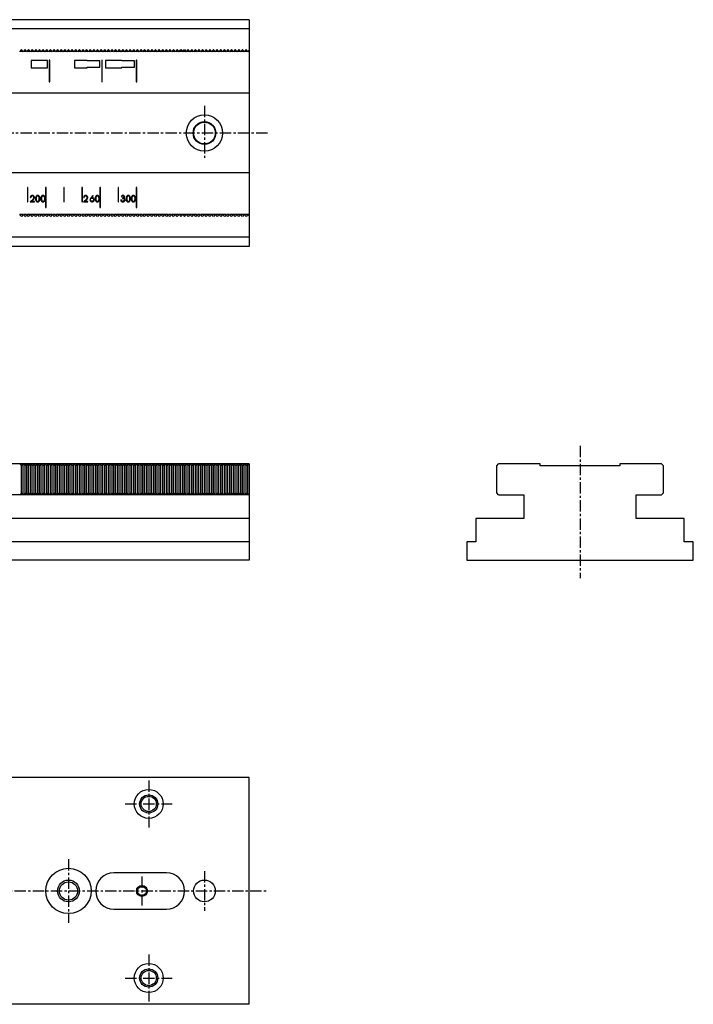
# Model space of a CAD drawing. Extents: x 1 to 744, y 0 to 653.
# Drawn here: x 373 to 744, y 100 to 643 of the extents above; entities that cross this region are included whole.
import ezdxf

# ---------------------------------------------------------------- set-up
doc = ezdxf.new("R2010")
doc.units = 0
doc.header["$LTSCALE"] = 5
doc.header["$MEASUREMENT"] = 0
doc.linetypes.add('CENTER', pattern=[2, 1.25, -0.25, 0.25, -0.25])
doc.layers.get('0').update_dxf_attribs({"linetype": 'CONTINUOUS'})
doc.layers.add('1', color=1, linetype='CENTER')
doc.layers.add('3', color=3, linetype='CONTINUOUS')

msp = doc.modelspace()

# ---------------------------------------------------------------- linework, layer by layer
for p, q in [((499.5, 643), (100, 643)), ((499.5, 643), (499.5, 518)), ((499.5, 638), (100, 638)), ((373.75, 626.5), (372.75, 625.36)), ((374.63, 625.5), (372.87, 625.5)), ((374.75, 625.36), (373.75, 626.5)), ((375.75, 626.5), (374.75, 625.36)), ((376.63, 625.5), (374.87, 625.5)), ((376.75, 625.36), (375.75, 626.5)), ((377.75, 626.5), (376.75, 625.36)), ((378.63, 625.5), (376.87, 625.5)), ((378.75, 625.36), (377.75, 626.5)), ((379.75, 626.5), (378.75, 625.36)), ((380.63, 625.5), (378.87, 625.5)), ((380.75, 625.36), (379.75, 626.5)), ((381.75, 626.5), (380.75, 625.36)), ((382.63, 625.5), (380.87, 625.5)), ((382.75, 625.36), (381.75, 626.5)), ((383.75, 626.5), (382.75, 625.36)), ((384.63, 625.5), (382.87, 625.5)), ((384.75, 625.36), (383.75, 626.5)), ((385.75, 626.5), (384.75, 625.36)), ((386.63, 625.5), (384.87, 625.5)), ((386.75, 625.36), (385.75, 626.5)), ((387.75, 626.5), (386.75, 625.36)), ((388.63, 625.5), (386.87, 625.5)), ((388.75, 625.36), (387.75, 626.5)), ((389.75, 626.5), (388.75, 625.36)), ((390.63, 625.5), (388.87, 625.5)), ((390.75, 625.36), (389.75, 626.5)), ((391.75, 626.5), (390.75, 625.36)), ((392.63, 625.5), (390.87, 625.5)), ((392.75, 625.36), (391.75, 626.5)), ((393.75, 626.5), (392.75, 625.36)), ((394.63, 625.5), (392.87, 625.5)), ((394.75, 625.36), (393.75, 626.5)), ((395.75, 626.5), (394.75, 625.36)), ((396.63, 625.5), (394.87, 625.5)), ((396.75, 625.36), (395.75, 626.5)), ((397.75, 626.5), (396.75, 625.36)), ((398.63, 625.5), (396.87, 625.5)), ((398.75, 625.36), (397.75, 626.5)), ((399.75, 626.5), (398.75, 625.36)), ((400.63, 625.5), (398.87, 625.5)), ((400.75, 625.36), (399.75, 626.5)), ((401.75, 626.5), (400.75, 625.36)), ((402.63, 625.5), (400.87, 625.5)), ((402.75, 625.36), (401.75, 626.5)), ((403.75, 626.5), (402.75, 625.36)), ((404.63, 625.5), (402.87, 625.5)), ((404.75, 625.36), (403.75, 626.5)), ((405.75, 626.5), (404.75, 625.36)), ((406.63, 625.5), (404.87, 625.5)), ((406.75, 625.36), (405.75, 626.5)), ((407.75, 626.5), (406.75, 625.36)), ((408.63, 625.5), (406.87, 625.5)), ((408.75, 625.36), (407.75, 626.5)), ((409.75, 626.5), (408.75, 625.36)), ((410.63, 625.5), (408.87, 625.5)), ((410.75, 625.36), (409.75, 626.5)), ((411.75, 626.5), (410.75, 625.36)), ((412.63, 625.5), (410.87, 625.5)), ((412.75, 625.36), (411.75, 626.5)), ((413.75, 626.5), (412.75, 625.36)), ((414.63, 625.5), (412.87, 625.5)), ((414.75, 625.36), (413.75, 626.5)), ((415.75, 626.5), (414.75, 625.36)), ((416.63, 625.5), (414.87, 625.5)), ((416.75, 625.36), (415.75, 626.5)), ((417.75, 626.5), (416.75, 625.36)), ((418.63, 625.5), (416.87, 625.5)), ((418.75, 625.36), (417.75, 626.5)), ((419.75, 626.5), (418.75, 625.36)), ((420.63, 625.5), (418.87, 625.5)), ((420.75, 625.36), (419.75, 626.5)), ((421.75, 626.5), (420.75, 625.36)), ((422.63, 625.5), (420.87, 625.5)), ((422.75, 625.36), (421.75, 626.5)), ((423.75, 626.5), (422.75, 625.36)), ((424.63, 625.5), (422.87, 625.5)), ((424.75, 625.36), (423.75, 626.5)), ((425.75, 626.5), (424.75, 625.36)), ((426.63, 625.5), (424.87, 625.5)), ((426.75, 625.36), (425.75, 626.5)), ((427.75, 626.5), (426.75, 625.36)), ((428.63, 625.5), (426.87, 625.5)), ((428.75, 625.36), (427.75, 626.5)), ((429.75, 626.5), (428.75, 625.36)), ((430.63, 625.5), (428.87, 625.5)), ((430.75, 625.36), (429.75, 626.5)), ((431.75, 626.5), (430.75, 625.36)), ((432.63, 625.5), (430.87, 625.5)), ((432.75, 625.36), (431.75, 626.5)), ((433.75, 626.5), (432.75, 625.36)), ((434.63, 625.5), (432.87, 625.5)), ((434.75, 625.36), (433.75, 626.5)), ((435.75, 626.5), (434.75, 625.36)), ((436.63, 625.5), (434.87, 625.5)), ((436.75, 625.36), (435.75, 626.5)), ((437.75, 626.5), (436.75, 625.36)), ((438.63, 625.5), (436.87, 625.5)), ((438.75, 625.36), (437.75, 626.5)), ((439.75, 626.5), (438.75, 625.36)), ((440.63, 625.5), (438.87, 625.5)), ((440.75, 625.36), (439.75, 626.5)), ((441.75, 626.5), (440.75, 625.36)), ((442.63, 625.5), (440.87, 625.5)), ((442.75, 625.36), (441.75, 626.5)), ((443.75, 626.5), (442.75, 625.36)), ((444.63, 625.5), (442.87, 625.5)), ((444.75, 625.36), (443.75, 626.5)), ((445.75, 626.5), (444.75, 625.36)), ((446.63, 625.5), (444.87, 625.5)), ((446.75, 625.36), (445.75, 626.5)), ((447.75, 626.5), (446.75, 625.36)), ((448.63, 625.5), (446.87, 625.5)), ((448.75, 625.36), (447.75, 626.5)), ((449.75, 626.5), (448.75, 625.36)), ((450.63, 625.5), (448.87, 625.5)), ((450.75, 625.36), (449.75, 626.5)), ((451.75, 626.5), (450.75, 625.36)), ((452.63, 625.5), (450.87, 625.5)), ((452.75, 625.36), (451.75, 626.5)), ((453.75, 626.5), (452.75, 625.36)), ((454.63, 625.5), (452.87, 625.5)), ((454.75, 625.36), (453.75, 626.5)), ((455.75, 626.5), (454.75, 625.36)), ((456.63, 625.5), (454.87, 625.5)), ((456.75, 625.36), (455.75, 626.5)), ((457.75, 626.5), (456.75, 625.36)), ((458.63, 625.5), (456.87, 625.5)), ((458.75, 625.36), (457.75, 626.5)), ((459.75, 626.5), (458.75, 625.36)), ((460.63, 625.5), (458.87, 625.5)), ((460.75, 625.36), (459.75, 626.5)), ((460.75, 625.36), (461.75, 626.5)), ((462.63, 625.5), (460.87, 625.5)), ((461.75, 626.5), (462.75, 625.36)), ((462.75, 625.36), (463.75, 626.5)), ((464.63, 625.5), (462.87, 625.5)), ((463.75, 626.5), (464.75, 625.36)), ((465.75, 626.5), (464.75, 625.36)), ((466.63, 625.5), (464.87, 625.5)), ((466.75, 625.36), (465.75, 626.5)), ((467.75, 626.5), (466.75, 625.36)), ((468.63, 625.5), (466.87, 625.5)), ((468.75, 625.36), (467.75, 626.5)), ((469.75, 626.5), (468.75, 625.36)), ((470.63, 625.5), (468.87, 625.5)), ((470.75, 625.36), (469.75, 626.5)), ((471.75, 626.5), (470.75, 625.36)), ((472.63, 625.5), (470.87, 625.5)), ((472.75, 625.36), (471.75, 626.5)), ((473.75, 626.5), (472.75, 625.36)), ((474.63, 625.5), (472.87, 625.5)), ((474.75, 625.36), (473.75, 626.5)), ((475.75, 626.5), (474.75, 625.36)), ((476.63, 625.5), (474.87, 625.5)), ((476.75, 625.36), (475.75, 626.5)), ((477.75, 626.5), (476.75, 625.36)), ((478.63, 625.5), (476.87, 625.5)), ((478.75, 625.36), (477.75, 626.5)), ((479.75, 626.5), (478.75, 625.36)), ((480.63, 625.5), (478.87, 625.5)), ((480.75, 625.36), (479.75, 626.5)), ((481.75, 626.5), (480.75, 625.36)), ((482.63, 625.5), (480.87, 625.5)), ((482.75, 625.36), (481.75, 626.5)), ((483.75, 626.5), (482.75, 625.36)), ((484.63, 625.5), (482.87, 625.5)), ((484.75, 625.36), (483.75, 626.5)), ((485.75, 626.5), (484.75, 625.36)), ((486.63, 625.5), (484.87, 625.5)), ((486.75, 625.36), (485.75, 626.5)), ((487.75, 626.5), (486.75, 625.36)), ((488.63, 625.5), (486.87, 625.5)), ((488.75, 625.36), (487.75, 626.5)), ((489.75, 626.5), (488.75, 625.36)), ((490.63, 625.5), (488.87, 625.5)), ((490.75, 625.36), (489.75, 626.5)), ((491.75, 626.5), (490.75, 625.36)), ((492.63, 625.5), (490.87, 625.5)), ((492.75, 625.36), (491.75, 626.5)), ((493.75, 626.5), (492.75, 625.36)), ((494.63, 625.5), (492.87, 625.5)), ((494.75, 625.36), (493.75, 626.5)), ((495.75, 626.5), (494.75, 625.36)), ((496.63, 625.5), (494.87, 625.5)), ((496.75, 625.36), (495.75, 626.5)), ((497.75, 626.5), (496.75, 625.36)), ((498.63, 625.5), (496.87, 625.5)), ((498.75, 625.36), (497.75, 626.5)), ((499.5, 626.22), (498.75, 625.36)), ((499.5, 625.5), (498.87, 625.5)), ((379.1, 620.5), (379.1, 616.5)), ((388.1, 620.5), (379.1, 620.5)), ((388.1, 616.5), (388.1, 620.5)), ((389.1, 620.5), (389.1, 608.8)), ((389.4, 608.8), (389.4, 620.5)), ((403.1, 620.5), (403.1, 616.5)), ((410.1, 620.5), (403.1, 620.5)), ((410.1, 620.25), (410.1, 620.5)), ((417.1, 620.25), (410.1, 620.25)), ((417.1, 616.75), (417.1, 620.25)), ((418.1, 620.5), (418.1, 608.8)), ((418.4, 608.8), (418.4, 620.5)), ((420.1, 620.5), (420.1, 616.5)), ((429.1, 620.5), (420.1, 620.5)), ((429.1, 620.25), (429.1, 620.5)), ((436.1, 620.25), (429.1, 620.25)), ((436.1, 616.75), (436.1, 620.25)), ((437.1, 620.5), (437.1, 608.8)), ((437.4, 608.8), (437.4, 620.5)), ((379.1, 616.5), (388.1, 616.5)), ((403.1, 616.5), (410.1, 616.5)), ((410.1, 616.75), (417.1, 616.75)), ((410.1, 616.5), (410.1, 616.75)), ((420.1, 616.5), (429.1, 616.5)), ((429.1, 616.75), (436.1, 616.75)), ((429.1, 616.5), (429.1, 616.75)), ((499.5, 602.5), (100, 602.5)), ((499.5, 558.5), (100, 558.5)), ((377.1, 550.5), (377.1, 542.5)), ((377.4, 550.5), (377.1, 550.5)), ((377.4, 542.5), (377.4, 550.5)), ((387.1, 550.5), (387.1, 539.5)), ((387.4, 550.5), (387.1, 550.5)), ((387.4, 539.5), (387.4, 550.5)), ((397.1, 550.5), (397.1, 542.5)), ((397.4, 550.5), (397.1, 550.5)), ((397.4, 542.5), (397.4, 550.5)), ((407.1, 550.5), (407.1, 542.5)), ((407.4, 550.5), (407.1, 550.5)), ((407.4, 542.5), (407.4, 550.5)), ((417.1, 550.5), (417.1, 539.5)), ((417.4, 550.5), (417.1, 550.5)), ((417.4, 539.5), (417.4, 550.5)), ((427.1, 550.5), (427.1, 542.5)), ((427.4, 550.5), (427.1, 550.5)), ((427.4, 542.5), (427.4, 550.5)), ((437.1, 550.5), (437.1, 539.5)), ((437.4, 550.5), (437.1, 550.5)), ((437.4, 539.5), (437.4, 550.5)), ((378.55, 545), (378.86, 545)), ((380.37, 544.25), (378.55, 542.5)), ((379.3, 542.8), (380.58, 544.03)), ((381.55, 544.9), (381.55, 543.7)), ((381.85, 544.9), (381.85, 543.7)), ((383.65, 543.7), (383.65, 544.9)), ((383.95, 543.7), (383.95, 544.9)), ((384.5, 544.9), (384.5, 543.7)), ((384.8, 544.9), (384.8, 543.7)), ((386.6, 543.7), (386.6, 544.9)), ((386.9, 543.7), (386.9, 544.9)), ((408.05, 545), (408.36, 545)), ((409.87, 544.25), (408.05, 542.5)), ((408.8, 542.8), (410.08, 544.03)), ((413.2, 546.1), (411.83, 544.47)), ((412.57, 544.89), (413.43, 545.91)), ((413.43, 545.91), (413.2, 546.1)), ((414.5, 544.9), (414.5, 543.7)), ((414.8, 544.9), (414.8, 543.7)), ((416.6, 543.7), (416.6, 544.9)), ((416.9, 543.7), (416.9, 544.9)), ((428.85, 543.62), (428.56, 543.62)), ((428.9, 545.3), (429.25, 545.3)), ((429.51, 544.75), (429.51, 544.45)), ((429.75, 544.75), (429.51, 544.75)), ((429.51, 544.45), (429.89, 544.45)), ((431.55, 544.9), (431.55, 543.7)), ((431.85, 544.9), (431.85, 543.7)), ((433.65, 543.7), (433.65, 544.9)), ((433.95, 543.7), (433.95, 544.9)), ((434.35, 544.9), (434.35, 543.7)), ((434.65, 544.9), (434.65, 543.7)), ((436.45, 543.7), (436.45, 544.9)), ((436.75, 543.7), (436.75, 544.9)), ((377.1, 542.5), (377.4, 542.5)), ((378.55, 542.5), (380.95, 542.5)), ((380.95, 542.8), (379.3, 542.8)), ((380.95, 542.5), (380.95, 542.8)), ((387.1, 539.5), (387.4, 539.5)), ((397.1, 542.5), (397.4, 542.5)), ((407.1, 542.5), (407.4, 542.5)), ((408.05, 542.5), (410.45, 542.5)), ((410.45, 542.8), (408.8, 542.8)), ((410.45, 542.5), (410.45, 542.8)), ((417.1, 539.5), (417.4, 539.5)), ((427.1, 542.5), (427.4, 542.5)), ((437.1, 539.5), (437.4, 539.5)), ((373.75, 534.5), (372.75, 535.64)), ((374.63, 535.5), (372.87, 535.5)), ((374.75, 535.64), (373.75, 534.5)), ((375.75, 534.5), (374.75, 535.64)), ((376.63, 535.5), (374.87, 535.5)), ((376.75, 535.64), (375.75, 534.5)), ((377.75, 534.5), (376.75, 535.64)), ((378.63, 535.5), (376.87, 535.5)), ((378.75, 535.64), (377.75, 534.5)), ((379.75, 534.5), (378.75, 535.64)), ((380.63, 535.5), (378.87, 535.5)), ((380.75, 535.64), (379.75, 534.5)), ((381.75, 534.5), (380.75, 535.64)), ((382.63, 535.5), (380.87, 535.5)), ((382.75, 535.64), (381.75, 534.5)), ((383.75, 534.5), (382.75, 535.64)), ((384.63, 535.5), (382.87, 535.5)), ((384.75, 535.64), (383.75, 534.5)), ((385.75, 534.5), (384.75, 535.64)), ((386.63, 535.5), (384.87, 535.5)), ((386.75, 535.64), (385.75, 534.5)), ((387.75, 534.5), (386.75, 535.64)), ((388.63, 535.5), (386.87, 535.5)), ((388.75, 535.64), (387.75, 534.5)), ((389.75, 534.5), (388.75, 535.64)), ((390.63, 535.5), (388.87, 535.5)), ((390.75, 535.64), (389.75, 534.5)), ((391.75, 534.5), (390.75, 535.64)), ((392.63, 535.5), (390.87, 535.5)), ((392.75, 535.64), (391.75, 534.5)), ((393.75, 534.5), (392.75, 535.64)), ((394.63, 535.5), (392.87, 535.5)), ((394.75, 535.64), (393.75, 534.5)), ((395.75, 534.5), (394.75, 535.64)), ((396.63, 535.5), (394.87, 535.5)), ((396.75, 535.64), (395.75, 534.5)), ((397.75, 534.5), (396.75, 535.64)), ((398.63, 535.5), (396.87, 535.5)), ((398.75, 535.64), (397.75, 534.5)), ((399.75, 534.5), (398.75, 535.64)), ((400.63, 535.5), (398.87, 535.5)), ((400.75, 535.64), (399.75, 534.5)), ((401.75, 534.5), (400.75, 535.64)), ((402.63, 535.5), (400.87, 535.5)), ((402.75, 535.64), (401.75, 534.5)), ((403.75, 534.5), (402.75, 535.64)), ((404.63, 535.5), (402.87, 535.5)), ((404.75, 535.64), (403.75, 534.5)), ((405.75, 534.5), (404.75, 535.64)), ((406.63, 535.5), (404.87, 535.5)), ((406.75, 535.64), (405.75, 534.5)), ((407.75, 534.5), (406.75, 535.64)), ((408.63, 535.5), (406.87, 535.5)), ((408.75, 535.64), (407.75, 534.5)), ((409.75, 534.5), (408.75, 535.64)), ((410.63, 535.5), (408.87, 535.5)), ((410.75, 535.64), (409.75, 534.5)), ((411.75, 534.5), (410.75, 535.64)), ((412.63, 535.5), (410.87, 535.5)), ((412.75, 535.64), (411.75, 534.5)), ((413.75, 534.5), (412.75, 535.64)), ((414.63, 535.5), (412.87, 535.5)), ((414.75, 535.64), (413.75, 534.5)), ((415.75, 534.5), (414.75, 535.64)), ((416.63, 535.5), (414.87, 535.5)), ((416.75, 535.64), (415.75, 534.5)), ((417.75, 534.5), (416.75, 535.64)), ((418.63, 535.5), (416.87, 535.5)), ((418.75, 535.64), (417.75, 534.5)), ((419.75, 534.5), (418.75, 535.64)), ((420.63, 535.5), (418.87, 535.5)), ((420.75, 535.64), (419.75, 534.5)), ((421.75, 534.5), (420.75, 535.64)), ((422.63, 535.5), (420.87, 535.5)), ((422.75, 535.64), (421.75, 534.5)), ((423.75, 534.5), (422.75, 535.64)), ((424.63, 535.5), (422.87, 535.5)), ((424.75, 535.64), (423.75, 534.5)), ((425.75, 534.5), (424.75, 535.64)), ((426.63, 535.5), (424.87, 535.5)), ((426.75, 535.64), (425.75, 534.5)), ((427.75, 534.5), (426.75, 535.64)), ((428.63, 535.5), (426.87, 535.5)), ((428.75, 535.64), (427.75, 534.5)), ((429.75, 534.5), (428.75, 535.64)), ((430.63, 535.5), (428.87, 535.5)), ((430.75, 535.64), (429.75, 534.5)), ((431.75, 534.5), (430.75, 535.64)), ((432.63, 535.5), (430.87, 535.5)), ((432.75, 535.64), (431.75, 534.5)), ((433.75, 534.5), (432.75, 535.64)), ((434.63, 535.5), (432.87, 535.5)), ((434.75, 535.64), (433.75, 534.5)), ((435.75, 534.5), (434.75, 535.64)), ((436.63, 535.5), (434.87, 535.5)), ((436.75, 535.64), (435.75, 534.5)), ((437.75, 534.5), (436.75, 535.64)), ((438.63, 535.5), (436.87, 535.5)), ((438.75, 535.64), (437.75, 534.5)), ((439.75, 534.5), (438.75, 535.64)), ((440.63, 535.5), (438.87, 535.5)), ((440.75, 535.64), (439.75, 534.5)), ((441.75, 534.5), (440.75, 535.64)), ((442.63, 535.5), (440.87, 535.5)), ((442.75, 535.64), (441.75, 534.5)), ((443.75, 534.5), (442.75, 535.64)), ((444.63, 535.5), (442.87, 535.5)), ((444.75, 535.64), (443.75, 534.5)), ((445.75, 534.5), (444.75, 535.64)), ((446.63, 535.5), (444.87, 535.5)), ((446.75, 535.64), (445.75, 534.5)), ((447.75, 534.5), (446.75, 535.64)), ((448.63, 535.5), (446.87, 535.5)), ((448.75, 535.64), (447.75, 534.5)), ((449.75, 534.5), (448.75, 535.64)), ((450.63, 535.5), (448.87, 535.5)), ((450.75, 535.64), (449.75, 534.5)), ((451.75, 534.5), (450.75, 535.64)), ((452.63, 535.5), (450.87, 535.5)), ((452.75, 535.64), (451.75, 534.5)), ((453.75, 534.5), (452.75, 535.64)), ((454.63, 535.5), (452.87, 535.5)), ((454.75, 535.64), (453.75, 534.5)), ((455.75, 534.5), (454.75, 535.64)), ((456.63, 535.5), (454.87, 535.5)), ((456.75, 535.64), (455.75, 534.5)), ((457.75, 534.5), (456.75, 535.64)), ((458.63, 535.5), (456.87, 535.5)), ((458.75, 535.64), (457.75, 534.5)), ((459.75, 534.5), (458.75, 535.64)), ((460.63, 535.5), (458.87, 535.5)), ((460.75, 535.64), (459.75, 534.5)), ((460.75, 535.64), (461.75, 534.5)), ((462.63, 535.5), (460.87, 535.5)), ((461.75, 534.5), (462.75, 535.64)), ((462.75, 535.64), (463.75, 534.5)), ((464.63, 535.5), (462.87, 535.5)), ((463.75, 534.5), (464.75, 535.64)), ((465.75, 534.5), (464.75, 535.64)), ((466.63, 535.5), (464.87, 535.5)), ((466.75, 535.64), (465.75, 534.5)), ((467.75, 534.5), (466.75, 535.64)), ((468.63, 535.5), (466.87, 535.5)), ((468.75, 535.64), (467.75, 534.5)), ((469.75, 534.5), (468.75, 535.64)), ((470.63, 535.5), (468.87, 535.5)), ((470.75, 535.64), (469.75, 534.5)), ((471.75, 534.5), (470.75, 535.64)), ((472.63, 535.5), (470.87, 535.5)), ((472.75, 535.64), (471.75, 534.5)), ((473.75, 534.5), (472.75, 535.64)), ((474.63, 535.5), (472.87, 535.5)), ((474.75, 535.64), (473.75, 534.5)), ((475.75, 534.5), (474.75, 535.64)), ((476.63, 535.5), (474.87, 535.5)), ((476.75, 535.64), (475.75, 534.5)), ((477.75, 534.5), (476.75, 535.64)), ((478.63, 535.5), (476.87, 535.5)), ((478.75, 535.64), (477.75, 534.5)), ((479.75, 534.5), (478.75, 535.64)), ((480.63, 535.5), (478.87, 535.5)), ((480.75, 535.64), (479.75, 534.5)), ((481.75, 534.5), (480.75, 535.64)), ((482.63, 535.5), (480.87, 535.5)), ((482.75, 535.64), (481.75, 534.5)), ((483.75, 534.5), (482.75, 535.64)), ((484.63, 535.5), (482.87, 535.5)), ((484.75, 535.64), (483.75, 534.5)), ((485.75, 534.5), (484.75, 535.64)), ((486.63, 535.5), (484.87, 535.5)), ((486.75, 535.64), (485.75, 534.5)), ((487.75, 534.5), (486.75, 535.64)), ((488.63, 535.5), (486.87, 535.5)), ((488.75, 535.64), (487.75, 534.5)), ((489.75, 534.5), (488.75, 535.64)), ((490.63, 535.5), (488.87, 535.5)), ((490.75, 535.64), (489.75, 534.5)), ((491.75, 534.5), (490.75, 535.64)), ((492.63, 535.5), (490.87, 535.5)), ((492.75, 535.64), (491.75, 534.5)), ((493.75, 534.5), (492.75, 535.64)), ((494.63, 535.5), (492.87, 535.5)), ((494.75, 535.64), (493.75, 534.5)), ((495.75, 534.5), (494.75, 535.64)), ((496.63, 535.5), (494.87, 535.5)), ((496.75, 535.64), (495.75, 534.5)), ((497.75, 534.5), (496.75, 535.64)), ((498.63, 535.5), (496.87, 535.5)), ((498.75, 535.64), (497.75, 534.5)), ((499.5, 534.78), (498.75, 535.64)), ((499.5, 535.5), (498.87, 535.5)), ((499.5, 523), (100, 523)), ((499.5, 518), (100, 518)), ((499.5, 398), (100, 398)), ((372.87, 398), (373.75, 397)), ((373.75, 397), (374.63, 398)), ((373.75, 382), (373.75, 397)), ((374.75, 381), (374.75, 398)), ((374.87, 398), (375.75, 397)), ((375.75, 397), (376.63, 398)), ((375.75, 382), (375.75, 397)), ((376.75, 381), (376.75, 398)), ((376.87, 398), (377.75, 397)), ((377.75, 397), (378.63, 398)), ((377.75, 382), (377.75, 397)), ((378.75, 381), (378.75, 398)), ((378.87, 398), (379.75, 397)), ((379.75, 397), (380.63, 398)), ((379.75, 382), (379.75, 397)), ((380.75, 381), (380.75, 398)), ((380.87, 398), (381.75, 397)), ((381.75, 397), (382.63, 398)), ((381.75, 382), (381.75, 397)), ((382.75, 381), (382.75, 398)), ((382.87, 398), (383.75, 397)), ((383.75, 397), (384.63, 398)), ((383.75, 382), (383.75, 397)), ((384.75, 381), (384.75, 398)), ((384.87, 398), (385.75, 397)), ((385.75, 397), (386.63, 398)), ((385.75, 382), (385.75, 397)), ((386.75, 381), (386.75, 398)), ((386.87, 398), (387.75, 397)), ((387.75, 397), (388.63, 398)), ((387.75, 382), (387.75, 397)), ((388.75, 381), (388.75, 398)), ((388.87, 398), (389.75, 397)), ((389.75, 397), (390.63, 398)), ((389.75, 382), (389.75, 397)), ((390.75, 381), (390.75, 398)), ((390.87, 398), (391.75, 397)), ((391.75, 397), (392.63, 398)), ((391.75, 382), (391.75, 397)), ((392.75, 381), (392.75, 398)), ((392.87, 398), (393.75, 397)), ((393.75, 397), (394.63, 398)), ((393.75, 382), (393.75, 397)), ((394.75, 381), (394.75, 398)), ((394.87, 398), (395.75, 397)), ((395.75, 397), (396.63, 398)), ((395.75, 382), (395.75, 397)), ((396.75, 381), (396.75, 398)), ((396.87, 398), (397.75, 397)), ((397.75, 397), (398.63, 398)), ((397.75, 382), (397.75, 397)), ((398.75, 381), (398.75, 398)), ((398.87, 398), (399.75, 397)), ((399.75, 397), (400.63, 398)), ((399.75, 382), (399.75, 397)), ((400.75, 381), (400.75, 398)), ((400.87, 398), (401.75, 397)), ((401.75, 397), (402.63, 398)), ((401.75, 382), (401.75, 397)), ((402.75, 381), (402.75, 398)), ((402.87, 398), (403.75, 397)), ((403.75, 397), (404.63, 398)), ((403.75, 382), (403.75, 397)), ((404.75, 381), (404.75, 398)), ((404.87, 398), (405.75, 397)), ((405.75, 397), (406.63, 398)), ((405.75, 382), (405.75, 397)), ((406.75, 381), (406.75, 398)), ((406.87, 398), (407.75, 397)), ((407.75, 397), (408.63, 398)), ((407.75, 382), (407.75, 397)), ((408.75, 381), (408.75, 398)), ((408.87, 398), (409.75, 397)), ((409.75, 397), (410.63, 398)), ((409.75, 382), (409.75, 397)), ((410.75, 381), (410.75, 398)), ((410.87, 398), (411.75, 397)), ((411.75, 397), (412.63, 398)), ((411.75, 382), (411.75, 397)), ((412.75, 381), (412.75, 398)), ((412.87, 398), (413.75, 397)), ((413.75, 397), (414.63, 398)), ((413.75, 382), (413.75, 397)), ((414.75, 381), (414.75, 398)), ((414.87, 398), (415.75, 397)), ((415.75, 397), (416.63, 398)), ((415.75, 382), (415.75, 397)), ((416.75, 381), (416.75, 398)), ((416.87, 398), (417.75, 397)), ((417.75, 397), (418.63, 398)), ((417.75, 382), (417.75, 397)), ((418.75, 381), (418.75, 398)), ((418.87, 398), (419.75, 397)), ((419.75, 397), (420.63, 398)), ((419.75, 382), (419.75, 397)), ((420.75, 381), (420.75, 398)), ((420.87, 398), (421.75, 397)), ((421.75, 397), (422.63, 398)), ((421.75, 382), (421.75, 397)), ((422.75, 381), (422.75, 398)), ((422.87, 398), (423.75, 397)), ((423.75, 397), (424.63, 398)), ((423.75, 382), (423.75, 397)), ((424.75, 381), (424.75, 398)), ((424.87, 398), (425.75, 397)), ((425.75, 397), (426.63, 398)), ((425.75, 382), (425.75, 397)), ((426.75, 381), (426.75, 398)), ((426.87, 398), (427.75, 397)), ((427.75, 397), (428.63, 398)), ((427.75, 382), (427.75, 397)), ((428.75, 381), (428.75, 398)), ((428.87, 398), (429.75, 397)), ((429.75, 397), (430.63, 398)), ((429.75, 382), (429.75, 397)), ((430.75, 381), (430.75, 398)), ((430.87, 398), (431.75, 397)), ((431.75, 397), (432.63, 398)), ((431.75, 382), (431.75, 397)), ((432.75, 381), (432.75, 398)), ((432.87, 398), (433.75, 397)), ((433.75, 397), (434.63, 398)), ((433.75, 382), (433.75, 397)), ((434.75, 381), (434.75, 398)), ((434.87, 398), (435.75, 397)), ((435.75, 397), (436.63, 398)), ((435.75, 382), (435.75, 397)), ((436.75, 381), (436.75, 398)), ((436.87, 398), (437.75, 397)), ((437.75, 397), (438.63, 398)), ((437.75, 382), (437.75, 397)), ((438.75, 381), (438.75, 398)), ((438.87, 398), (439.75, 397)), ((439.75, 397), (440.63, 398)), ((439.75, 382), (439.75, 397)), ((440.75, 381), (440.75, 398)), ((440.87, 398), (441.75, 397)), ((441.75, 397), (442.63, 398)), ((441.75, 382), (441.75, 397)), ((442.75, 381), (442.75, 398)), ((442.87, 398), (443.75, 397)), ((443.75, 397), (444.63, 398)), ((443.75, 382), (443.75, 397)), ((444.75, 381), (444.75, 398)), ((444.87, 398), (445.75, 397)), ((445.75, 397), (446.63, 398)), ((445.75, 382), (445.75, 397)), ((446.75, 381), (446.75, 398)), ((446.87, 398), (447.75, 397)), ((447.75, 397), (448.63, 398)), ((447.75, 382), (447.75, 397)), ((448.75, 381), (448.75, 398)), ((448.87, 398), (449.75, 397)), ((449.75, 397), (450.63, 398)), ((449.75, 382), (449.75, 397)), ((450.75, 381), (450.75, 398)), ((450.87, 398), (451.75, 397)), ((451.75, 397), (452.63, 398)), ((451.75, 382), (451.75, 397)), ((452.75, 381), (452.75, 398)), ((452.87, 398), (453.75, 397)), ((453.75, 397), (454.63, 398)), ((453.75, 382), (453.75, 397)), ((454.75, 381), (454.75, 398)), ((454.87, 398), (455.75, 397)), ((455.75, 397), (456.63, 398)), ((455.75, 382), (455.75, 397)), ((456.75, 381), (456.75, 398)), ((456.87, 398), (457.75, 397)), ((457.75, 397), (458.63, 398)), ((457.75, 382), (457.75, 397)), ((458.75, 381), (458.75, 398)), ((458.87, 398), (459.75, 397)), ((459.75, 397), (460.63, 398)), ((459.75, 382), (459.75, 397)), ((460.75, 381), (460.75, 398)), ((460.87, 398), (461.75, 397)), ((461.75, 397), (462.63, 398)), ((461.75, 382), (461.75, 397)), ((462.75, 381), (462.75, 398)), ((462.87, 398), (463.75, 397)), ((463.75, 397), (464.63, 398)), ((463.75, 382), (463.75, 397)), ((464.75, 381), (464.75, 398)), ((464.87, 398), (465.75, 397)), ((465.75, 397), (466.63, 398)), ((465.75, 382), (465.75, 397)), ((466.75, 381), (466.75, 398)), ((466.87, 398), (467.75, 397)), ((467.75, 397), (468.63, 398)), ((467.75, 382), (467.75, 397)), ((468.75, 381), (468.75, 398)), ((468.87, 398), (469.75, 397)), ((469.75, 397), (470.63, 398)), ((469.75, 382), (469.75, 397)), ((470.75, 381), (470.75, 398)), ((470.87, 398), (471.75, 397)), ((471.75, 397), (472.63, 398)), ((471.75, 382), (471.75, 397)), ((472.75, 381), (472.75, 398)), ((472.87, 398), (473.75, 397)), ((473.75, 397), (474.63, 398)), ((473.75, 382), (473.75, 397)), ((474.75, 381), (474.75, 398)), ((474.87, 398), (475.75, 397)), ((475.75, 397), (476.63, 398)), ((475.75, 382), (475.75, 397)), ((476.75, 381), (476.75, 398)), ((476.87, 398), (477.75, 397)), ((477.75, 397), (478.63, 398)), ((477.75, 382), (477.75, 397)), ((478.75, 381), (478.75, 398)), ((478.87, 398), (479.75, 397)), ((479.75, 397), (480.63, 398)), ((479.75, 382), (479.75, 397)), ((480.75, 381), (480.75, 398)), ((480.87, 398), (481.75, 397)), ((481.75, 397), (482.63, 398)), ((481.75, 382), (481.75, 397)), ((482.75, 381), (482.75, 398)), ((482.87, 398), (483.75, 397)), ((483.75, 397), (484.63, 398)), ((483.75, 382), (483.75, 397)), ((484.75, 381), (484.75, 398)), ((484.87, 398), (485.75, 397)), ((485.75, 397), (486.63, 398)), ((485.75, 382), (485.75, 397)), ((486.75, 381), (486.75, 398)), ((486.87, 398), (487.75, 397)), ((487.75, 397), (488.63, 398)), ((487.75, 382), (487.75, 397)), ((488.75, 381), (488.75, 398)), ((488.87, 398), (489.75, 397)), ((489.75, 397), (490.63, 398)), ((489.75, 382), (489.75, 397)), ((490.75, 381), (490.75, 398)), ((490.87, 398), (491.75, 397)), ((491.75, 397), (492.63, 398)), ((491.75, 382), (491.75, 397)), ((492.75, 381), (492.75, 398)), ((492.87, 398), (493.75, 397)), ((493.75, 397), (494.63, 398)), ((493.75, 382), (493.75, 397)), ((494.75, 381), (494.75, 398)), ((494.87, 398), (495.75, 397)), ((495.75, 397), (496.63, 398)), ((495.75, 382), (495.75, 397)), ((496.75, 381), (496.75, 398)), ((496.87, 398), (497.75, 397)), ((497.75, 397), (498.63, 398)), ((497.75, 382), (497.75, 397)), ((498.75, 381), (498.75, 398)), ((498.87, 398), (499.5, 397.28)), ((499.5, 398), (499.5, 345)), ((636, 397), (637, 398)), ((636, 382), (636, 397)), ((660, 398), (637, 398)), ((660, 397), (660, 398)), ((704, 397), (660, 397)), ((727, 398), (704, 398)), ((704, 398), (704, 397)), ((728, 397), (727, 398)), ((728, 382), (728, 397)), ((499.5, 381), (100, 381)), ((373.75, 382), (372.87, 381)), ((374.63, 381), (373.75, 382)), ((375.75, 382), (374.87, 381)), ((376.63, 381), (375.75, 382)), ((377.75, 382), (376.87, 381)), ((378.63, 381), (377.75, 382)), ((379.75, 382), (378.87, 381)), ((380.63, 381), (379.75, 382)), ((381.75, 382), (380.87, 381)), ((382.63, 381), (381.75, 382)), ((383.75, 382), (382.87, 381)), ((384.63, 381), (383.75, 382)), ((385.75, 382), (384.87, 381)), ((386.63, 381), (385.75, 382)), ((387.75, 382), (386.87, 381)), ((388.63, 381), (387.75, 382)), ((389.75, 382), (388.87, 381)), ((390.63, 381), (389.75, 382)), ((391.75, 382), (390.87, 381)), ((392.63, 381), (391.75, 382)), ((393.75, 382), (392.87, 381)), ((394.63, 381), (393.75, 382)), ((395.75, 382), (394.87, 381)), ((396.63, 381), (395.75, 382)), ((397.75, 382), (396.87, 381)), ((398.63, 381), (397.75, 382)), ((399.75, 382), (398.87, 381)), ((400.63, 381), (399.75, 382)), ((401.75, 382), (400.87, 381)), ((402.63, 381), (401.75, 382)), ((403.75, 382), (402.87, 381)), ((404.63, 381), (403.75, 382)), ((405.75, 382), (404.87, 381)), ((406.63, 381), (405.75, 382)), ((407.75, 382), (406.87, 381)), ((408.63, 381), (407.75, 382)), ((409.75, 382), (408.87, 381)), ((410.63, 381), (409.75, 382)), ((411.75, 382), (410.87, 381)), ((412.63, 381), (411.75, 382)), ((413.75, 382), (412.87, 381)), ((414.63, 381), (413.75, 382)), ((415.75, 382), (414.87, 381)), ((416.63, 381), (415.75, 382)), ((417.75, 382), (416.87, 381)), ((418.63, 381), (417.75, 382)), ((419.75, 382), (418.87, 381)), ((420.63, 381), (419.75, 382)), ((421.75, 382), (420.87, 381)), ((422.63, 381), (421.75, 382)), ((423.75, 382), (422.87, 381)), ((424.63, 381), (423.75, 382)), ((425.75, 382), (424.87, 381)), ((426.63, 381), (425.75, 382)), ((427.75, 382), (426.87, 381)), ((428.63, 381), (427.75, 382)), ((429.75, 382), (428.87, 381)), ((430.63, 381), (429.75, 382)), ((431.75, 382), (430.87, 381)), ((432.63, 381), (431.75, 382)), ((433.75, 382), (432.87, 381)), ((434.63, 381), (433.75, 382)), ((435.75, 382), (434.87, 381)), ((436.63, 381), (435.75, 382)), ((437.75, 382), (436.87, 381)), ((438.63, 381), (437.75, 382)), ((439.75, 382), (438.87, 381)), ((440.63, 381), (439.75, 382)), ((441.75, 382), (440.87, 381)), ((442.63, 381), (441.75, 382)), ((443.75, 382), (442.87, 381)), ((444.63, 381), (443.75, 382)), ((445.75, 382), (444.87, 381)), ((446.63, 381), (445.75, 382)), ((447.75, 382), (446.87, 381)), ((448.63, 381), (447.75, 382)), ((449.75, 382), (448.87, 381)), ((450.63, 381), (449.75, 382)), ((451.75, 382), (450.87, 381)), ((452.63, 381), (451.75, 382)), ((453.75, 382), (452.87, 381)), ((454.63, 381), (453.75, 382)), ((455.75, 382), (454.87, 381)), ((456.63, 381), (455.75, 382)), ((457.75, 382), (456.87, 381)), ((458.63, 381), (457.75, 382)), ((459.75, 382), (458.87, 381)), ((460.63, 381), (459.75, 382)), ((461.75, 382), (460.87, 381)), ((462.63, 381), (461.75, 382)), ((463.75, 382), (462.87, 381)), ((464.63, 381), (463.75, 382)), ((465.75, 382), (464.87, 381)), ((466.63, 381), (465.75, 382)), ((467.75, 382), (466.87, 381)), ((468.63, 381), (467.75, 382)), ((469.75, 382), (468.87, 381)), ((470.63, 381), (469.75, 382)), ((471.75, 382), (470.87, 381)), ((472.63, 381), (471.75, 382)), ((473.75, 382), (472.87, 381)), ((474.63, 381), (473.75, 382)), ((475.75, 382), (474.87, 381)), ((476.63, 381), (475.75, 382)), ((477.75, 382), (476.87, 381)), ((478.63, 381), (477.75, 382)), ((479.75, 382), (478.87, 381)), ((480.63, 381), (479.75, 382)), ((481.75, 382), (480.87, 381)), ((482.63, 381), (481.75, 382)), ((483.75, 382), (482.87, 381)), ((484.63, 381), (483.75, 382)), ((485.75, 382), (484.87, 381)), ((486.63, 381), (485.75, 382)), ((487.75, 382), (486.87, 381)), ((488.63, 381), (487.75, 382)), ((489.75, 382), (488.87, 381)), ((490.63, 381), (489.75, 382)), ((491.75, 382), (490.87, 381)), ((492.63, 381), (491.75, 382)), ((493.75, 382), (492.87, 381)), ((494.63, 381), (493.75, 382)), ((495.75, 382), (494.87, 381)), ((496.63, 381), (495.75, 382)), ((497.75, 382), (496.87, 381)), ((498.63, 381), (497.75, 382)), ((499.5, 381.72), (498.87, 381)), ((637, 381), (636, 382)), ((637, 381), (651, 381)), ((651, 381), (651, 368)), ((713, 368), (713, 381)), ((713, 381), (727, 381)), ((727, 381), (728, 382)), ((499.5, 368), (100, 368)), ((651, 368), (624.5, 368)), ((624.5, 368), (624.5, 355)), ((739.5, 368), (713, 368)), ((739.5, 355), (739.5, 368)), ((499.5, 355), (100, 355)), ((624.5, 355), (619.5, 355)), ((619.5, 355), (619.5, 345)), ((744.5, 355), (739.5, 355)), ((744.5, 345), (744.5, 355)), ((499.5, 345), (100, 345)), ((619.5, 345), (744.5, 345)), ((499.5, 225), (100, 225)), ((499.5, 100), (499.5, 225)), ((453.75, 172.5), (424.75, 172.5)), ((424.75, 152.5), (453.75, 152.5)), ((499.5, 100), (100, 100))]:
    msp.add_line(p, q)
for centre, radius in [((474.75, 580.5), 10), ((474.75, 580.5), 6.25), ((474.75, 580.5), 6), ((412.75, 543.7), 0.9), ((444, 210.5), 8), ((444, 210.5), 4.19), ((399.75, 162.5), 12.5), ((474.75, 162.5), 6), ((399.75, 162.5), 5.05), ((440.25, 162.5), 2.46), ((444, 114.5), 8), ((444, 114.5), 4.19)]:
    msp.add_circle(centre, radius)
for centre, radius, start, end in [((389.25, 620.5), 0.15, 0, 180), ((418.25, 620.5), 0.15, 0, 180), ((437.25, 620.5), 0.15, 0, 180), ((389.25, 608.8), 0.15, 180, 0), ((418.25, 608.8), 0.15, 180, 0), ((437.25, 608.8), 0.15, 180, 360), ((379.75, 544.9), 1.2, 313.8375, 175.2198), ((379.75, 544.9), 0.9, 313.8375, 173.6206), ((382.75, 544.9), 1.2, 0, 180), ((382.75, 543.7), 1.2, 180, 0), ((382.75, 544.9), 0.9, 0, 180), ((382.75, 543.7), 0.9, 180, 0), ((385.7, 544.9), 1.2, 0, 180), ((385.7, 543.7), 1.2, 180, 0), ((385.7, 544.9), 0.9, 0, 180), ((385.7, 543.7), 0.9, 180, 0), ((409.25, 544.9), 1.2, 313.8375, 175.2198), ((409.25, 544.9), 0.9, 313.8375, 173.6206), ((412.75, 543.7), 1.2, 139.9453, 98.5357), ((415.7, 544.9), 1.2, 0, 180), ((415.7, 543.7), 1.2, 180, 0), ((415.7, 544.9), 0.9, 0, 180), ((415.7, 543.7), 0.9, 180, 0), ((429.65, 543.59), 1.09, 178.2987, 184.5293), ((429.77, 543.72), 1.23, 190.5782, 269.1224), ((429.76, 543.71), 0.911, 185.8031, 269.5766), ((429.72, 545.28), 0.824, 87.8527, 178.3965), ((429.77, 545.28), 0.525, 92.3714, 177.2729), ((429.78, 545.28), 0.824, 304.7226, 92.1473), ((429.73, 545.28), 0.525, 272.3714, 87.6286), ((429.74, 543.71), 0.911, 270.4234, 354.1969), ((429.73, 543.72), 1.23, 270.8776, 349.4218), ((429.88, 543.67), 0.776, 355.8779, 88.7424), ((429.97, 543.66), 0.98, 350.5103, 73.3466), ((432.75, 544.9), 1.2, 0, 180), ((432.75, 543.7), 1.2, 180, 0), ((432.75, 544.9), 0.9, 0, 180), ((432.75, 543.7), 0.9, 180, 0), ((435.55, 544.9), 1.2, 0, 180), ((435.55, 543.7), 1.2, 180, 0), ((435.55, 544.9), 0.9, 360, 180), ((435.55, 543.7), 0.9, 180, 0), ((424.75, 162.5), 10, 90, 270), ((453.75, 162.5), 10, 270, 90)]:
    msp.add_arc(centre, radius, start, end)
at = {"layer": '1'}
for p, q in [((474.75, 595.5), (474.75, 565.5)), ((509.5, 580.5), (90, 580.5)), ((682, 408), (682, 335)), ((444, 223.5), (444, 197.5)), ((431, 210.5), (457, 210.5)), ((399.75, 180), (399.75, 145)), ((440.25, 170.5), (440.25, 154.5)), ((474.75, 173.5), (474.75, 151.5)), ((90, 162.5), (509.5, 162.5)), ((444, 127.5), (444, 101.5)), ((431, 114.5), (457, 114.5))]:
    msp.add_line(p, q, dxfattribs=at)
at = {"layer": '3'}
for centre, radius in [((444, 210.5), 5), ((399.75, 162.5), 6), ((440.25, 162.5), 3), ((444, 114.5), 5)]:
    msp.add_circle(centre, radius, dxfattribs=at)

doc.saveas('drawing.dxf')
